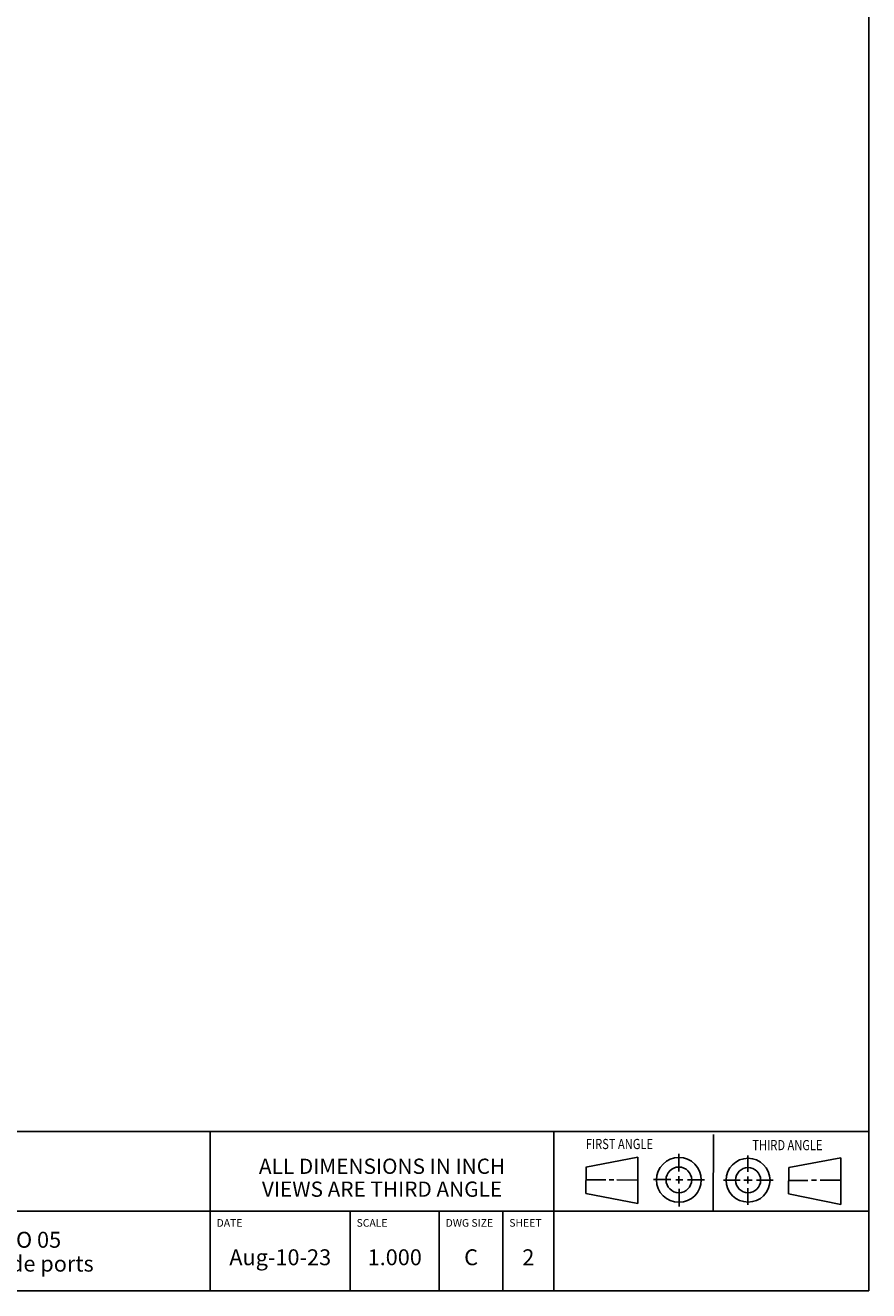
# Model space of a CAD drawing. Units: inches. Extents: x 0.3 to 21.7, y 0.3 to 16.7.
# Drawn here: x 15.1 to 21.7, y 0.3 to 10.2 of the extents above; entities that cross this region are included whole.
import ezdxf

# ---------------------------------------------------------------- set-up
doc = ezdxf.new("R2010")
doc.units = ezdxf.units.IN
doc.header["$LTSCALE"] = 1.21
doc.header["$MEASUREMENT"] = 0
doc.layers.get('0').update_dxf_attribs({"linetype": 'CONTINUOUS'})
doc.styles.get("Standard").update_dxf_attribs({"font": 'txt', "width": 0.8})

# ---------------------------------------------------------------- blocks, each defined once
blk = doc.blocks.new('SUN_FIRST_THIRD_ANGLE_BL0', base_point=(20.4817, 1.229))
at = {"color": 7, "linetype": 'Continuous'}
for p, q in [((20.4796, 1.5285), (20.4767, 0.9294)), ((19.4758, 1.2723), (19.8853, 1.3512)), ((19.8853, 1.3512), (19.8831, 0.9852)), ((20.2077, 1.3756), (20.2071, 1.2379)), ((20.7487, 1.2339), (20.7487, 1.3641)), ((21.0703, 1.2701), (21.479, 1.3448)), ((21.479, 1.3448), (21.479, 0.978)), ((19.4767, 1.0658), (19.4779, 1.2715)), ((20.2077, 1.2017), (20.2075, 1.1428)), ((20.7487, 1.1988), (20.7487, 1.1433)), ((21.0703, 1.2701), (21.0691, 1.0618)), ((19.4767, 1.1727), (19.6334, 1.1718)), ((19.6597, 1.1718), (19.695, 1.1716)), ((19.7195, 1.1709), (19.8852, 1.1699)), ((20.0066, 1.1745), (20.1443, 1.1739)), ((20.1833, 1.1727), (20.2382, 1.1723)), ((20.2086, 1.1011), (20.208, 0.9635)), ((20.2757, 1.1718), (20.4079, 1.1712)), ((20.6875, 1.1705), (20.5573, 1.1705)), ((20.717, 1.1705), (20.7825, 1.1683)), ((20.7498, 1.1059), (20.7498, 0.9757)), ((20.8178, 1.1693), (20.948, 1.1693)), ((21.2208, 1.1659), (21.0714, 1.1659)), ((21.2877, 1.1693), (21.2503, 1.1693)), ((21.479, 1.1693), (21.316, 1.1693)), ((19.8831, 0.9852), (19.4767, 1.0658)), ((21.479, 0.978), (21.0691, 1.0618))]:
    blk.add_line(p, q, dxfattribs=at)
for centre, radius in [((20.2068, 1.1718), 0.1757), ((20.7509, 1.1693), 0.1722), ((20.2068, 1.1718), 0.1006), ((20.7509, 1.1693), 0.0985)]:
    blk.add_circle(centre, radius, dxfattribs=at)
at = {"color": 2, "linetype": 'Continuous', "width": 0.8}
for s, p in [('FIRST ANGLE', (19.4751, 1.4136)), ('THIRD ANGLE', (20.7843, 1.4048))]:
    blk.add_text(s, height=0.08, dxfattribs=at).set_placement(p)
blk = doc.blocks.new('*T1')
at = {"color": 2, "linetype": 'Continuous'}
for p, q in [((9.275, 1.25), (0, 1.25)), ((0, 0), (0, 1.25)), ((4.1, 0), (4.1, 1.25)), ((6.8, 0), (6.8, 1.25)), ((9.275, 0), (9.275, 1.25)), ((9.275, 0.625), (0, 0.625)), ((5.2, 0), (5.2, 0.625)), ((5.9, 0), (5.9, 0.625)), ((6.4, 0), (6.4, 0.625)), ((9.275, 0), (0, 0))]:
    blk.add_line(p, q, dxfattribs=at)
at = {"color": 2, "linetype": 'Continuous', "line_spacing_factor": 0.9}
for s, insert, char_height, width, attachment_point in [('MODEL', (0.05, 1.1875), 0.06, 0.48, 1), ('ALL DIMENSIONS IN INCH\\PVIEWS ARE THIRD ANGLE', (5.45, 1.0375), 0.12, 4.224, 2), ('WAX', (2.05, 0.95), 0.125, 0.6, 2), ('DESCRIPTION', (0.05, 0.5625), 0.06, 1.056, 1), ('DATE', (4.15, 0.5625), 0.06, 0.384, 1), ('SCALE', (5.25, 0.5625), 0.06, 0.48, 1), ('DWG SIZE', (5.95, 0.5625), 0.06, 0.768, 1), ('SHEET', (6.45, 0.5625), 0.06, 0.48, 1), ('T-10A Subplate ISO 05\\PP to T, check on P, side ports', (2.05, 0.4625), 0.125, 6, 2), ('Aug-10-23', (4.65, 0.325), 0.125, 1.8, 2), ('1.000', (5.55, 0.325), 0.125, 1, 2), ('C', (6.15, 0.325), 0.125, 0.2, 2), ('2', (6.6, 0.325), 0.125, 0.2, 2)]:
    blk.add_mtext(s, dxfattribs=dict(at, insert=insert, char_height=char_height, width=width, attachment_point=attachment_point))

msp = doc.modelspace()

# ---------------------------------------------------------------- linework, layer by layer
at = {"color": 7, "linetype": 'Continuous'}
for p, q in [((21.6988, 0.3013), (21.6988, 16.6988)), ((0.3013, 0.3013), (21.6988, 0.3013))]:
    msp.add_line(p, q, dxfattribs=at)

# ---------------------------------------------------------------- block references
msp.add_blockref('*T1', (12.4238, 0.3013))
at = {"color": 2, "linetype": 'Continuous'}
msp.add_blockref('SUN_FIRST_THIRD_ANGLE_BL0', (20.4817, 1.229), dxfattribs=at)

doc.saveas('drawing.dxf')
